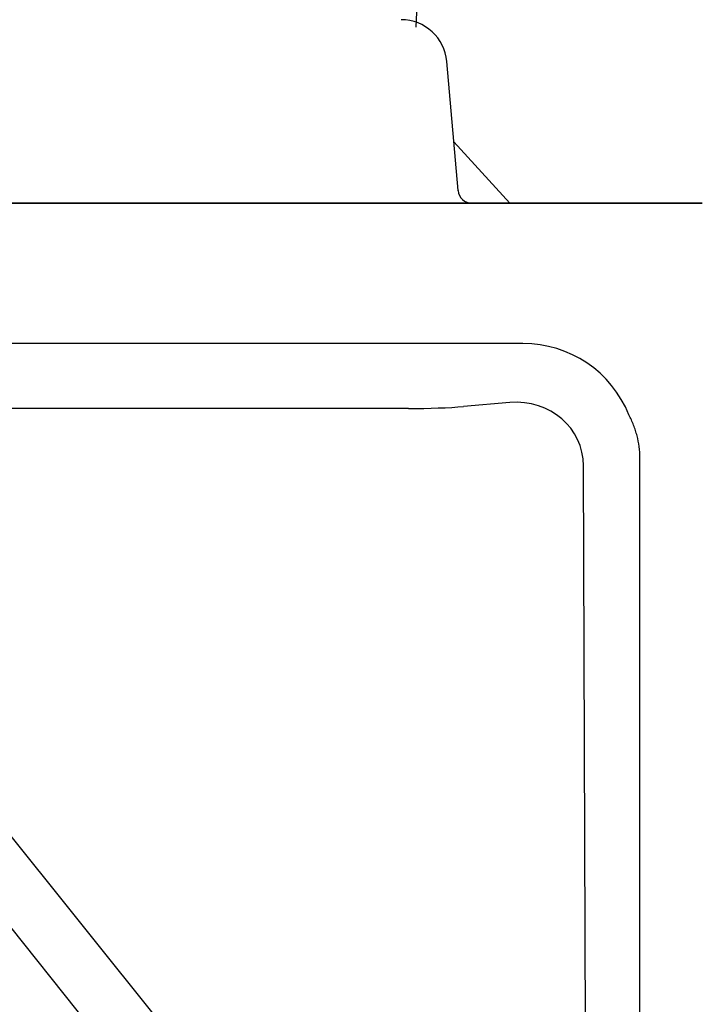
# Model space of a CAD drawing. Units: inches. Extents: x 3579 to 22596, y -1076 to 12505.
# Drawn here: x 15614 to 15903, y 6330 to 6746 of the extents above; entities that cross this region are included whole.
import ezdxf
from ezdxf import colors
from ezdxf.entities.mleader import LeaderData, LeaderLine
from ezdxf.math import Vec2, Vec3

# ---------------------------------------------------------------- set-up
doc = ezdxf.new("R2010")
doc.units = ezdxf.units.IN
doc.header["$LTSCALE"] = 0.25
doc.header["$MEASUREMENT"] = 0
doc.layers.add('Geotextile', color=7, linetype='Continuous', lineweight=30, true_color=0x3e5d76)
doc.layers.add('HD', color=7, linetype='Continuous')
doc.layers.add('Text', color=7, linetype='Continuous')
doc.styles.get("Standard").update_dxf_attribs({"font": 'arial.ttf'})

msp = doc.modelspace()

# ---------------------------------------------------------------- hatches: boundary and pattern name
at = {"layer": 'HD', "transparency": 33554559}
h = msp.add_hatch(dxfattribs=at)
h.set_pattern_fill('GRAVEL', scale=300, angle=45)
h.set_pattern_definition([(273.012787504, (-59.39696961966999, 364.8670990922585), (212.1320343559519, -3606.244584051406), [40.36079999999999, -3995.726414122109]), (229.969740728, (-57.27564927611036, 324.5620125646253), (2333.452377915594, 2757.716446627538), [69.26039999999999, -6856.777428368999]), (177.510447078, (-101.8233764908628, 271.5290039756343), (4454.772721475246, -212.1320343559109), [48.8364, -4834.809778829909]), (312.273689006, (-131.5218613006979, 135.7645019878171), (-4030.50865276332, 4454.772721475259), [63.0714, -6244.0674124887]), (337.833654178, (-89.095454429505, 89.095454429505), (-3606.244584051396, 1484.924240491759), [61.84649999999999, -6122.811938426489]), (42.27368900599997, (-31.81980515339464, 65.76093065034893), (-4454.772721475259, -4030.50865276332), [63.0714, -6244.0674124887]), (82.69424046670001, (14.8492424049175, 108.1873375215418), (-636.3961030678984, -4879.036790187172), [83.4087, -8257.454564674801]), (117.2553283749, (25.45584412271572, 190.9188309203678), (-3181.980515339459, 6151.828996322971), [78.7464, -7795.896449044018]), (166.429565615, (-10.60660171779823, 260.922402257836), (-4454.772721475251, 1060.660171779815), [63.285, -6265.221932918699]), (220.236358309, (-72.12489168102782, 275.7716446627535), (2545.584412271576, 2121.320343559631), [72.2496, -3540.22877363769]), (267.3974377980001, (-127.2792206135786, 229.1025971044414), (-212.1320343559623, -4879.036790187163), [93.4344, -9250.01250143847]), (183.814074834, (80.61017305526642, 343.6538956566621), (-2757.716446627543, -212.1320343559714), [31.8903, -3157.15344382041]), (216.46923439, (48.7903679018718, 341.5325753131025), (3181.980515339463, 2333.452377915608), [60.6711, -6006.4534248471]), (270, (0, 305.4701294725886), (212.13203435595, -212.1320343559501), [42.4263, -381.83776871193]), (248.198590514, (-40.30508652763322, 316.0767311903868), (636.3961030678959, 1484.924240491742), [22.8474, -2261.88453175917]), (336.801409486, (-48.79036790187179, 294.8635277547904), (-848.5281374238118, 424.2640687120174), [32.3109, -1583.23854214035]), (75.9637565321, (-19.0918830920368, 282.1356056934325), (212.13203435598, 1060.660171779828), [52.4787, -1696.80686845359]), (206.5650511770001, (-6.363961030678922, 333.0472939388639), (636.3961030678903, 212.1320343559717), [37.94730000000001, -910.7359980505199]), (61.38954033400001, (-171.8269478283311, 171.8269478283311), (1484.924240491734, 2757.716446627538), [53.16, -5262.85354400082]), (115.3461759419, (-146.3711037056154, 218.4959953866432), (1484.924240492212, -3181.980515340444), [44.59829999999999, -4415.2223241957]), (338.198590514, (-48.79036790187178, 375.4737008100568), (-1484.924240491742, 636.3961030678971), [45.69450000000001, -2239.03743175917]), (28.61045966600005, (-6.363961030678951, 358.5031380615796), (-2757.716446627538, -1484.924240491734), [53.15999999999999, -5262.853544000699]), (24.44395478000004, (-40.30508652763321, 40.30508652763321), (-1484.924240491763, -636.3961030678954), [51.264, -2511.93712359525]), (339.775140569, (6.363961030678929, 61.51828996322964), (-3394.11254969543, 1272.792206135785), [42.9534, -4252.3929189828]), (111.8014094864, (165.4629867976521, 165.4629867976521), (-636.3961030678903, 1484.92424049174), [45.69450000000001, -2239.03743175917]), (62.3540246363, (148.492424049175, 207.889393668845), (-1909.188309203681, -3606.24458405138), [50.2893, -4978.627084272001]), (114.4439547804, (61.51828996322964, 61.51828996322964), (636.3961030678815, -1484.924240491742), [25.632, -2537.56912359525]), (146.309932474, (152.7350647362943, 152.7350647362943), (-1060.660171779816, 636.3961030679031), [15.297, -1514.40885407784]), (210.963756532, (140.0071426749364, 161.2203461105329), (848.5281374238486, 424.2640687119195), [61.84649999999999, -1175.08518768531]), (231.009005957, (86.97413408594535, 129.4005409571382), (1909.188309203692, 2333.452377915613), [57.315, -5674.176952362841]), (348.690067526, (0, 263.0437226013957), (-636.396103067887, 212.1320343559639), [43.2666, -1038.3987826392]), (38.15722658699998, (42.42640687119285, 254.5584412271571), (4030.508652763336, 3181.980515339456), [75.53819999999999, -7478.26878720849]), (105.9453959009, (101.8233764908628, 301.2274887854693), (636.396103067893, -2333.452377915597), [30.8868, -3057.8022422961]), (135, (93.33809511662426, 330.9259735953043), (-424.2640687119285, 2.842170943040401e-14), [18, -282]), (165.256437164, (76.36753236814712, 131.5218613006979), (2333.452377915611, -636.3961030678926), [41.6772, -4126.055996834941]), (93.01278750419998, (36.06244584051393, 142.1284630184961), (-212.1320343559591, 3606.244584051387), [80.7216, -3955.365614122109]), (45, (31.81980515339464, 222.7386360737625), (0, 424.2640687119285), [78, -222]), (10.30484646900005, (86.97413408594537, 277.8929650063132), (3606.244584051385, 636.3961030679591), [47.4342, -4695.982290252599]), (299.054604099, (133.6431816442575, 286.3782463805518), (636.3961030678859, -1060.66017177983), [43.68060000000001, -2140.35236678415]), (252.645975364, (154.8563850798539, 248.1944801964782), (-1909.188309203658, -6151.828996322964), [71.11949999999999, -7040.842254677818]), (220.42607874, (133.6431816442575, 180.3122292025696), (-2969.84848098349, -2545.584412271561), [75.23969999999998, -7448.722022390669])])
h.paths.add_polyline_path([(15799.55438594317, 6674.001184321653), (15801.41903554422, 6670.220048975703), (15805.34829744956, 6668.692042588835), (15949.82834933939, 6668.692042588487), (15949.29732793552, 6699.114238446162), (16114.37807334855, 6699.114238446162), (15988.71588892204, 6985.056194049019), (15796.70814095309, 6985.056194049019), (15769.93177039794, 6746.239286683196), (15788.56717128981, 6741.145932059877), (15794.78266995999, 6728.542147573384)])

# ---------------------------------------------------------------- linework, layer by layer
at = {"layer": 'Geotextile', "lineweight": 35}
msp.add_line((14818.37543292101, 6668.692042588488), (15887.35020370925, 6668.692042588487), dxfattribs=at)
msp.add_open_spline([(15902.80120680586, 6668.692042588487), (15899.8059163879, 6668.692042588487), (15894.24418234827, 6668.692042588487), (15889.50524765679, 6668.692042588487), (15887.35020370925, 6668.692042588487)], degree=3, dxfattribs=at)
at = {"layer": 'HD'}
for p, q in [((15799.55438594386, 6674.001184322229), (15794.78266996011, 6728.542147574148)), ((15826.96788125484, 6609.39288940689), (15465.86684817156, 6609.39288940689)), ((15821.35619828213, 6584.468168079411), (15801.83649418868, 6582.760415256804)), ((15778.53196677132, 6581.9158826976), (15468.1055552441, 6581.9158826976)), ((15876.40504303906, 6019.144394500198), (15876.40504303906, 6561.101117770644)), ((15855.92826303693, 5576.477903005048), (15852.54776425866, 6557.719439206876)), ((15521.5529154934, 6512.015588203814), (15734.87915973458, 6245.765035080318)), ((15502.66353088901, 6496.880966218594), (15715.98977513019, 6230.630413095101))]:
    msp.add_line(p, q, dxfattribs=at)
msp.add_circle((15371.33010479134, 5955.854202434351), 432.7487680636931, dxfattribs=at)
for centre, radius, start, end in [((15775.46963160535, 6726.852475659152), 19.38681102362184, 4.999999999868544, 90), ((15805.34829744956, 6674.508085895921), 5.816043307087184, 184.9999999998685, 270)]:
    msp.add_arc(centre, radius, start, end, dxfattribs=at)
for centre, major_axis, ratio, start_param, end_param in [((15826.59831341028, 6560.740725676193), (-34.5326896644055, -34.5326896644055), 0.9924325091389702, 2.74163946153625, 3.923192718713965), ((15821.16179788449, 6555.304210151824), (29.0507316968127, 13.23240559355663), 0.8978000739779173, 5.896356321214462, 7.459596869153618), ((15778.53196677128, 6584.79929721388), (32.95757874015769, 0), 0.08748866352593869, 4.712388980384691, 5.497787143782329)]:
    msp.add_ellipse(centre, major_axis=major_axis, ratio=ratio, start_param=start_param, end_param=end_param, dxfattribs=at)
msp.add_open_spline([(15876.40504303902, 6561.101117770597), (15876.40504303902, 6564.273300535317), (15875.99798976461, 6567.373595234303), (15875.01550541108, 6571.165489928795), (15874.79507768177, 6571.919652828992), (15874.30628218621, 6573.419542607919), (15874.03730671863, 6574.166555654227), (15873.16658014222, 6576.374094363875), (15872.49959862816, 6577.807239749038), (15871.7500764451, 6579.203648422366)], degree=3, knots=[0, 0, 0, 0, 0.4999999999999631, 0.4999999999999631, 0.6249999999999724, 0.6249999999999724, 0.7499999999999816, 0.7499999999999816, 1, 1, 1, 1], dxfattribs=at)

# ---------------------------------------------------------------- leaders
at = {"layer": 'Text'}
ml = msp.add_multileader_mtext('Standard', dxfattribs=at)
ml.set_content('See Detail A - Pipe Wrap', color=256)
ml.set_leader_properties()
ml.build(insert=Vec2(0, 0))
ml.multileader.update_dxf_attribs({"text_right_attachment_type": 6, "dogleg_length": 0.09375, "arrow_head_size": 150})
ctx = ml.context
ctx.base_point, ctx.char_height, ctx.arrow_head_size, ctx.landing_gap_size, ctx.plane_origin = Vec3(16306.77223758292, 7776.118179040104), 108, 150, 0.140625, Vec3(17950.35048915605, 7409.085497308917)
ctx.right_attachment = 6
notes = []
notes.append((ctx, [(0, (1, 1, 0), (16016.76322468546, 7776.118179040104), (1, 0), 290.0090128974625, [(1, [(14701.22558208533, 6407.370887028268)], 0, [])])]))
ctx.mtext.insert, ctx.mtext.width, ctx.mtext.flow_direction = Vec3(16306.91286258292, 7845.109993501223), 1117.501441830223, 5
for ctx, leaders in notes:
    for number, flags, end, landing, length, lines in leaders:
        leader = LeaderData()
        leader.index, (leader.has_last_leader_line, leader.has_dogleg_vector, leader.attachment_direction) = number, flags
        leader.last_leader_point, leader.dogleg_vector, leader.dogleg_length = Vec3(end), Vec3(landing), length
        for number, points, colour, breaks in lines:
            line = LeaderLine()
            line.index, line.vertices, line.color, line.breaks = number, Vec3.list(points), colors.encode_raw_color(colour), breaks
            leader.lines.append(line)
        ctx.leaders.append(leader)

doc.saveas('drawing.dxf')
